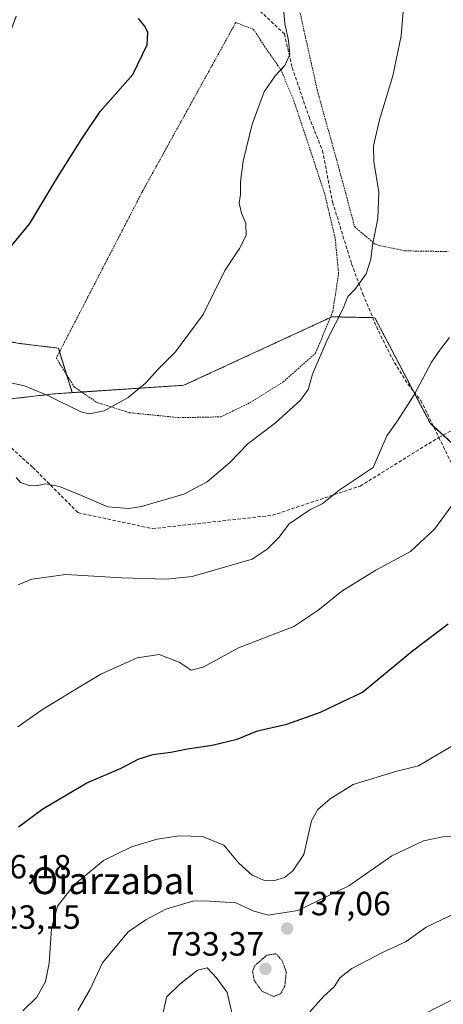
# Model space of a CAD drawing. Units: metres. Extents: x 586629 to 590059, y 4756740 to 4759097.
# Drawn here: x 589140 to 589266, y 4758496 to 4758790 of the extents above; entities that cross this region are included whole.
import ezdxf
from ezdxf.enums import TextEntityAlignment as Align

# ---------------------------------------------------------------- set-up
doc = ezdxf.new("R2010")
doc.units = ezdxf.units.M
doc.header["$MEASUREMENT"] = 0
for name, pattern in [('TRAZOS', [0.75, 0.5, -0.25]), ('TRAZOS2', [0.375, 0.25, -0.125]), ('TRAZOSX2', [1.5, 1, -0.5])]:
    doc.linetypes.add(name, pattern=pattern)
for name, color, linetype, lineweight in [('Alambrada', 19, 'TRAZOS', 0), ('Arbolado forestal', 92, 'TRAZOS', 0), ('Arbolado forestal CxS', 92, 'Continuous', 0), ('Carátula', 7, 'Continuous', 5), ('Curva de nivel maestra', 36, 'Continuous', 30), ('Curva de nivel normal', 36, 'Continuous', 0), ('Curva de nivel normal depresión', 36, 'TRAZOS2', 0), ('Pastizal CxS', 92, 'Continuous', 0), ('Punto de cota en terreno', 7, 'Continuous', 0), ('Rótulo de punto de cota en terreno', 19, 'Continuous', 0), ('Senda', 19, 'TRAZOSX2', 0), ('Texto cartográfico', 19, 'Continuous', 0)]:
    doc.layers.add(name, color=color, linetype=linetype, lineweight=lineweight)
doc.styles.add('Arial', font='txt', dxfattribs={"height": 0.2})

# ---------------------------------------------------------------- blocks, each defined once
blk = doc.blocks.new('*U150')
at = {"layer": 'Arbolado forestal CxS', "color": 92, "linetype": 'Continuous', "lineweight": 0}
blk.add_polyline3d([(589118.25, 4758674.72, 705.75), (589149.96, 4758678.42, 704.7), (589155.36, 4758678.78, 704.59), (589188.69, 4758680.97, 705.98), (589208.23, 4758690.01, 706.72), (589224.84, 4758697.7, 708.74), (589232.83, 4758701.4, 709.6), (589245.63, 4758701.13, 711.48), (589262.18, 4758669.55, 716.41), (589293.77, 4758640.98, 724.42)], dxfattribs=at)
blk = doc.blocks.new('*U162')
at = {"layer": 'Curva de nivel normal', "color": 36, "linetype": 'Continuous', "lineweight": 0}
blk.add_polyline3d([(589138.71, 4758653.5, 710), (589140.01, 4758652, 710), (589142.84, 4758651.04, 710), (589145.1, 4758651.07, 710), (589147.43, 4758651.64, 710), (589151.59, 4758650.84, 710), (589158.16, 4758648.17, 710), (589165.98, 4758644.79, 710), (589172.27, 4758644.29, 710), (589176.1, 4758644.82, 710), (589188.7, 4758648.53, 710), (589195.6, 4758652.18, 710), (589202.41, 4758657.95, 710), (589207.9, 4758663.61, 710), (589216.05, 4758669.83, 710), (589223.49, 4758676.5, 710), (589225.7, 4758679.69, 710), (589227.07, 4758684.27, 710), (589231.61, 4758694.96, 710), (589236.18, 4758703.91, 710), (589237.57, 4758707.44, 710), (589239.65, 4758709.55, 710), (589241.24, 4758711.7, 710), (589243.04, 4758714.16, 710), (589244.42, 4758718.6, 710), (589244.91, 4758722.74, 710), (589246.54, 4758730.72, 710), (589246.79, 4758738.52, 710), (589245.3, 4758747.72, 710), (589245.22, 4758752.36, 710), (589247.04, 4758760.08, 710), (589250.99, 4758773.19, 710), (589253.52, 4758785.2, 710), (589254.06, 4758792.4, 710)], dxfattribs=at)
blk = doc.blocks.new('*U170')
at = {"layer": 'Curva de nivel normal', "color": 36, "linetype": 'Continuous', "lineweight": 0}
blk.add_polyline3d([(589140.65, 4758494.52, 730), (589144.86, 4758498.57, 730), (589147.39, 4758503.24, 730), (589148.56, 4758508.68, 730), (589149.24, 4758519.01, 730), (589150.98, 4758525.68, 730), (589155.99, 4758532.09, 730), (589164.77, 4758539.3, 730), (589173.1, 4758543.36, 730), (589180.77, 4758545.67, 730), (589187.31, 4758546.69, 730), (589194.29, 4758546.44, 730), (589200.65, 4758543.91, 730), (589205.1, 4758538.54, 730), (589209.1, 4758534.89, 730), (589212.77, 4758533.3, 730), (589215.43, 4758533.21, 730), (589218.71, 4758534.23, 730), (589221.19, 4758536.25, 730), (589224.49, 4758541.11, 730), (589226.77, 4758551.17, 730), (589228.64, 4758554.52, 730), (589232.32, 4758557.73, 730), (589239.19, 4758561.93, 730), (589252.15, 4758565.91, 730), (589258.68, 4758567.54, 730), (589262.37, 4758569.76, 730), (589269.11, 4758573.68, 730)], dxfattribs=at)
blk = doc.blocks.new('*U177')
at = {"layer": 'Curva de nivel normal', "color": 36, "linetype": 'Continuous', "lineweight": 0}
blk.add_polyline3d([(589259.64, 4758493.17, 745), (589271.36, 4758499.17, 745)], dxfattribs=at)
blk = doc.blocks.new('*U182')
at = {"layer": 'Curva de nivel normal', "color": 36, "linetype": 'Continuous', "lineweight": 0}
blk.add_polyline3d([(589139.25, 4758621.5, 715), (589143.33, 4758623.16, 715), (589153.51, 4758624.59, 715), (589170.21, 4758623.6, 715), (589183.39, 4758623.13, 715), (589191.16, 4758623.96, 715), (589209.1, 4758629.18, 715), (589213.5, 4758632.11, 715), (589217.01, 4758635.58, 715), (589220.04, 4758639.66, 715), (589226.22, 4758643.82, 715), (589229.96, 4758645.66, 715), (589232.35, 4758647.5, 715), (589234.96, 4758649.73, 715), (589245.1, 4758656.46, 715), (589249.25, 4758665.88, 715), (589252.37, 4758670.37, 715), (589257.36, 4758678.17, 715), (589262.49, 4758687.83, 715), (589265.21, 4758691.76, 715), (589267.86, 4758695.21, 715)], dxfattribs=at)
blk = doc.blocks.new('*U188')
at = {"layer": 'Curva de nivel normal', "color": 36, "linetype": 'Continuous', "lineweight": 0}
blk.add_polyline3d([(589157.1, 4758494.54, 735), (589160.77, 4758500.98, 735), (589164.43, 4758508.8, 735), (589172.1, 4758518.07, 735), (589177.33, 4758521.62, 735), (589183.36, 4758524.8, 735), (589191.66, 4758527.32, 735), (589196.43, 4758527.22, 735), (589204.17, 4758526.65, 735), (589209.39, 4758524.31, 735), (589213.84, 4758523.04, 735), (589222.71, 4758524.37, 735), (589237.86, 4758531.79, 735), (589250.71, 4758540.72, 735), (589260.1, 4758545.15, 735), (589265.9, 4758546.34, 735), (589272.87, 4758546.44, 735)], dxfattribs=at)
blk = doc.blocks.new('*U191')
at = {"layer": 'Curva de nivel normal', "color": 36, "linetype": 'Continuous', "lineweight": 0}
blk.add_polyline3d([(589218.37, 4758793.6, 705), (589218.76, 4758788.7, 705), (589219.88, 4758783.72, 705), (589220.26, 4758779.61, 705), (589218.82, 4758776.29, 705), (589215.93, 4758773.28, 705), (589212.65, 4758768.46, 705), (589209.03, 4758758.82, 705), (589206.4, 4758747.75, 705), (589205.58, 4758741.66, 705), (589205.53, 4758737.83, 705), (589205.22, 4758735.27, 705), (589205.88, 4758732.25, 705), (589207.15, 4758729.27, 705), (589207.29, 4758725.6, 705), (589205.25, 4758721.8, 705), (589200.86, 4758715.24, 705), (589194.45, 4758702.08, 705), (589186.17, 4758690.92, 705), (589181.16, 4758685.87, 705), (589177.21, 4758681.59, 705), (589172.07, 4758677.38, 705), (589164.9, 4758673.4, 705), (589160.56, 4758672.49, 705), (589157.98, 4758673.04, 705), (589148.1, 4758677.9, 705), (589141.21, 4758680.79, 705), (589135.68, 4758682, 705)], dxfattribs=at)
blk = doc.blocks.new('*U200')
at = {"layer": 'Curva de nivel normal', "color": 36, "linetype": 'Continuous', "lineweight": 0}
for points in [[(589182.2, 4758492.5, 740), (589183.49, 4758498.56, 740), (589187.46, 4758502.4, 740), (589192.78, 4758506.66, 740), (589195.68, 4758507.35, 740), (589198.46, 4758504.36, 740), (589201.62, 4758499.93, 740), (589203.14, 4758493.54, 740)], [(589226.21, 4758494.17, 740), (589230.45, 4758498.83, 740), (589233.49, 4758501.66, 740), (589235.21, 4758504.29, 740), (589238.77, 4758507.07, 740), (589248.1, 4758511.99, 740), (589254.97, 4758515.18, 740), (589260.93, 4758519.41, 740), (589269.46, 4758523.48, 740)]]:
    blk.add_polyline3d(points, dxfattribs=at)
blk = doc.blocks.new('*U209')
at = {"layer": 'Curva de nivel maestra', "color": 36, "linetype": 'Continuous', "lineweight": 30}
blk.add_polyline3d([(589139.43, 4758549.33, 725), (589146.67, 4758554.71, 725), (589159.73, 4758562.5, 725), (589170.01, 4758566.85, 725), (589175.1, 4758569.47, 725), (589179.43, 4758570.94, 725), (589184.77, 4758571.59, 725), (589189.77, 4758572.64, 725), (589197.1, 4758573.68, 725), (589204.56, 4758575.51, 725), (589210.64, 4758577.98, 725), (589219.34, 4758579.97, 725), (589229.46, 4758583.52, 725), (589241.94, 4758589.48, 725), (589256.89, 4758601.82, 725), (589267.47, 4758609.83, 725)], dxfattribs=at)
blk = doc.blocks.new('*U217')
at = {"layer": 'Curva de nivel maestra', "color": 36, "linetype": 'Continuous', "lineweight": 30}
blk.add_polyline3d([(589131.87, 4758715.97, 700), (589142.81, 4758729.22, 700), (589151.11, 4758743.17, 700), (589158.3, 4758754.5, 700), (589163.76, 4758762.62, 700), (589173.47, 4758773.65, 700), (589177.78, 4758782.44, 700), (589177.95, 4758786.26, 700), (589176.94, 4758788.17, 700), (589175.15, 4758790.32, 700)], dxfattribs=at)
blk = doc.blocks.new('5PATER')
at = {"layer": 'Carátula', "linetype": 'Continuous', "lineweight": 5}
h = blk.add_hatch(color=250, dxfattribs=at)
edge = h.paths.add_edge_path()
edge.add_ellipse((0, 0.01), major_axis=(-1.33, -1.34), ratio=0.999422, start_angle=0, end_angle=360)

msp = doc.modelspace()

# ---------------------------------------------------------------- linework, layer by layer
at = {"layer": 'Alambrada', "color": 19, "linetype": 'TRAZOS', "lineweight": 0}
for points in [[(589270.98, 4758803.02, 721.61), (589257.03, 4758804.7, 718.32), (589253.44, 4758811.66, 718.34), (589236.05, 4758808.92, 713.66), (589232.53, 4758814.55, 714.37), (589219.01, 4758811.41, 709.87), (589222.37, 4758796.34, 711.44), (589223.03, 4758793.41, 708.23), (589228.55, 4758768.59, 714.88), (589235.09, 4758745.05, 716.04), (589239.62, 4758728.22, 716.14), (589245.89, 4758722.91, 717.13), (589254.6, 4758721.05, 718.23), (589267.46, 4758720.85, 721.16)], [(589187.39, 4758671.32, 722.4), (589199.69, 4758671.57, 723.2), (589208.46, 4758675.81, 721.94), (589218.19, 4758681.88, 719.76), (589227.97, 4758690.59, 721.19), (589233.1, 4758702.99, 712.9), (589234.82, 4758714.32, 712.51), (589233.8, 4758724.83, 709.95), (589230.67, 4758738.08, 710.12), (589225.67, 4758753.23, 709.04), (589221.52, 4758765.66, 709.46), (589217.68, 4758774.93, 707.61), (589212.94, 4758781.72, 705.59), (589209.48, 4758787.09, 704.79), (589204.17, 4758789.14, 703.01), (589176.32, 4758738.72, 708.57), (589150.67, 4758689.11, 709.84), (589155.98, 4758680.54, 708.33), (589162.64, 4758675.92, 707.75), (589172.48, 4758672.8, 720.84), (589187.39, 4758671.32, 722.4)]]:
    msp.add_polyline3d(points, dxfattribs=at)
at = {"layer": 'Arbolado forestal', "color": 92, "linetype": 'TRAZOS', "lineweight": 0}
for points in [[(589138.72, 4758791, 697.35), (589134.2, 4758779.1, 696.86), (589127.06, 4758770.54, 696.15), (589117.42, 4758763.4, 693), (589108.5, 4758756.62, 692.43), (589096.01, 4758749.13, 693.75), (589086.74, 4758746.99, 694.49), (589082.46, 4758735.57, 695.76), (589091.73, 4758717.02, 695.88), (589109.57, 4758703.1, 699.75), (589122.42, 4758696.68, 702.17), (589139.55, 4758693.47, 703), (589151.32, 4758692.04, 703.09), (589151.64, 4758690.99, 703.25), (589153.7, 4758684.22, 703.99), (589155.36, 4758678.78, 704.59)], [(589155.36, 4758678.78, 704.59), (589158.25, 4758678.97, 704.42), (589188.69, 4758680.97, 705.98), (589208.23, 4758690.01, 706.72), (589224.84, 4758697.7, 708.74), (589232.35, 4758701.17, 709.56), (589232.83, 4758701.4, 709.6), (589245.01, 4758701.14, 711.4), (589245.63, 4758701.13, 711.48), (589257.04, 4758679.35, 714.62), (589262.18, 4758669.55, 716.41), (589263.13, 4758668.69, 716.6), (589265.96, 4758666.13, 717.21)], [(589121.07, 4758675.05, 705.83), (589149.96, 4758678.42, 704.7), (589155.36, 4758678.78, 704.59)], [(589265.96, 4758666.13, 717.21), (589293.77, 4758640.98, 724.42)]]:
    msp.add_polyline3d(points, dxfattribs=at)
at = {"layer": 'Arbolado forestal CxS', "color": 92, "linetype": 'Continuous', "lineweight": 0}
msp.add_polyline3d([(589139.55, 4758693.47, 703), (589151.32, 4758692.04, 703.09), (589155.36, 4758678.78, 704.59), (589149.96, 4758678.42, 704.7), (589118.25, 4758674.72, 705.75)], dxfattribs=at)
at = {"layer": 'Curva de nivel normal', "color": 36, "linetype": 'Continuous', "lineweight": 0}
msp.add_polyline3d([(589269.63, 4758646.66, 720), (589263.42, 4758638.12, 720), (589256.23, 4758631.41, 720), (589245.91, 4758625.91, 720), (589235.76, 4758619.62, 720), (589228.62, 4758613.83, 720), (589221.44, 4758609.04, 720), (589204.98, 4758602.73, 720), (589194.43, 4758596.92, 720), (589190.9, 4758596.02, 720), (589187.33, 4758598.4, 720), (589181.3, 4758600.7, 720), (589174.73, 4758599.68, 720), (589163.97, 4758594.85, 720), (589155.03, 4758589.48, 720), (589146.21, 4758584.14, 720), (589139.18, 4758579.2, 720)], dxfattribs=at)
at = {"layer": 'Curva de nivel normal depresión', "color": 36, "linetype": 'TRAZOS2', "lineweight": 0}
msp.add_polyline3d([(589215.46, 4758498.77, 735), (589217.56, 4758499.63, 735), (589218.8, 4758501.92, 735), (589219.21, 4758506.15, 735), (589217.92, 4758509.58, 735), (589216.16, 4758511.5, 735), (589213.37, 4758511.04, 735), (589209.78, 4758507.89, 735), (589209.19, 4758506.28, 735), (589209.66, 4758503.59, 735), (589211.98, 4758500.32, 735), (589215.46, 4758498.77, 735)], dxfattribs=at)
at = {"layer": 'Pastizal CxS', "color": 92, "linetype": 'Continuous', "lineweight": 0}
for points in [[(589293.77, 4758640.98, 724.42), (589262.18, 4758669.55, 716.41), (589245.63, 4758701.13, 711.48), (589232.83, 4758701.4, 709.6), (589224.84, 4758697.7, 708.74), (589208.23, 4758690.01, 706.72), (589188.69, 4758680.97, 705.98), (589155.36, 4758678.78, 704.59), (589155.36, 4758678.78, 704.59), (589151.32, 4758692.04, 703.09), (589139.55, 4758693.47, 703), (589122.42, 4758696.68, 702.17), (589109.57, 4758703.1, 699.75), (589091.73, 4758717.02, 695.88), (589082.46, 4758735.57, 695.76), (589086.74, 4758746.99, 694.49), (589096.02, 4758749.13, 693.75), (589108.5, 4758756.62, 692.43), (589117.42, 4758763.4, 693), (589127.06, 4758770.54, 696.15), (589134.2, 4758779.1, 696.86), (589138.72, 4758791, 697.35)], [(589138.72, 4758791, 697.35), (589134.2, 4758779.1, 696.86), (589127.06, 4758770.54, 696.15), (589117.42, 4758763.4, 693), (589108.5, 4758756.62, 692.43), (589096.01, 4758749.13, 693.75), (589086.74, 4758746.99, 694.49), (589082.46, 4758735.57, 695.76), (589091.73, 4758717.02, 695.88), (589109.57, 4758703.1, 699.75), (589122.42, 4758696.68, 702.17), (589139.55, 4758693.47, 703), (589151.32, 4758692.04, 703.09), (589151.64, 4758690.99, 703.25), (589153.7, 4758684.22, 703.99), (589155.36, 4758678.78, 704.59)], [(589155.36, 4758678.78, 704.59), (589158.25, 4758678.97, 704.42), (589188.69, 4758680.97, 705.98), (589208.23, 4758690.01, 706.72), (589224.84, 4758697.7, 708.74), (589232.35, 4758701.17, 709.56), (589232.83, 4758701.4, 709.6), (589245.01, 4758701.14, 711.4), (589245.63, 4758701.13, 711.48), (589257.04, 4758679.35, 714.62), (589262.18, 4758669.55, 716.41), (589263.13, 4758668.69, 716.6), (589265.96, 4758666.13, 717.21)], [(589265.96, 4758666.13, 717.21), (589293.77, 4758640.98, 724.42)]]:
    msp.add_polyline3d(points, dxfattribs=at)
at = {"layer": 'Senda', "color": 19, "linetype": 'TRAZOSX2', "lineweight": 0}
for points in [[(589211.45, 4758792.55, 703.71), (589218.65, 4758785.72, 704.7), (589220.99, 4758775.69, 705.26), (589226.01, 4758760.97, 707), (589230.02, 4758750.94, 707.91), (589233.03, 4758735.55, 708.08), (589238.71, 4758717.16, 709.16), (589242.05, 4758708.13, 710.4), (589246.73, 4758697.09, 711.97), (589250.75, 4758689.06, 713), (589255.43, 4758681.37, 714.29), (589259.33, 4758676.48, 715.33), (589264.71, 4758665.45, 717.11)], [(589045.36, 4758752.73, 697.89), (589047.75, 4758746.99, 698.18), (589056.05, 4758729.2, 698.81), (589076.17, 4758700.95, 699.39), (589094.43, 4758690.63, 701.96), (589109.51, 4758681.11, 704.44), (589126.18, 4758672.38, 706.51), (589143.64, 4758656.5, 709.02), (589157.13, 4758643.01, 710.97), (589179.36, 4758638.24, 711.3), (589215.08, 4758642.21, 713.87), (589241.27, 4758650.94, 715.47), (589264.71, 4758665.45, 717.11)], [(589264.71, 4758665.45, 717.11), (589291.87, 4758680.03, 719.86)], [(589264.71, 4758665.45, 717.11), (589278.79, 4758636.57, 722.48)]]:
    msp.add_polyline3d(points, dxfattribs=at)

# ---------------------------------------------------------------- block references
at = {"layer": 'Arbolado forestal CxS', "color": 92, "linetype": 'Continuous', "lineweight": 0}
msp.add_blockref('*U150', (0, 0), dxfattribs=at)
at = {"layer": 'Curva de nivel maestra', "color": 36, "linetype": 'Continuous', "lineweight": 30}
for name in ['*U217', '*U209']:
    msp.add_blockref(name, (0, 0), dxfattribs=at)
at = {"layer": 'Curva de nivel normal', "color": 36, "linetype": 'Continuous', "lineweight": 0}
for name in ['*U182', '*U162', '*U191', '*U177', '*U200', '*U188', '*U170']:
    msp.add_blockref(name, (0, 0), dxfattribs=at)
at = {"layer": 'Punto de cota en terreno', "linetype": 'Continuous', "lineweight": 0}
for p in [(589219.48, 4758519.02, 737.06), (589213, 4758507, 733.37)]:
    msp.add_blockref('5PATER', p, dxfattribs=at)

# ---------------------------------------------------------------- texts
at = {"layer": 'Rótulo de punto de cota en terreno', "color": 19, "linetype": 'Continuous', "lineweight": 0, "style": 'Arial'}
for s, p in [('726,18', (589126.02, 4758531.77)), ('737,06', (589221.24, 4758520.78)), ('723,15', (589128.76, 4758516.76)), ('733,37', (589183.48, 4758508.76))]:
    msp.add_text(s, height=7, dxfattribs=at).set_placement(p, align=Align.BOTTOM_LEFT)
at = {"layer": 'Texto cartográfico', "color": 19, "linetype": 'Continuous', "lineweight": 0, "style": 'Arial'}
msp.add_text('Oiarzabal', height=8, dxfattribs=at).set_placement((589167.52, 4758533.28), align=Align.MIDDLE_CENTER)

doc.saveas('drawing.dxf')
